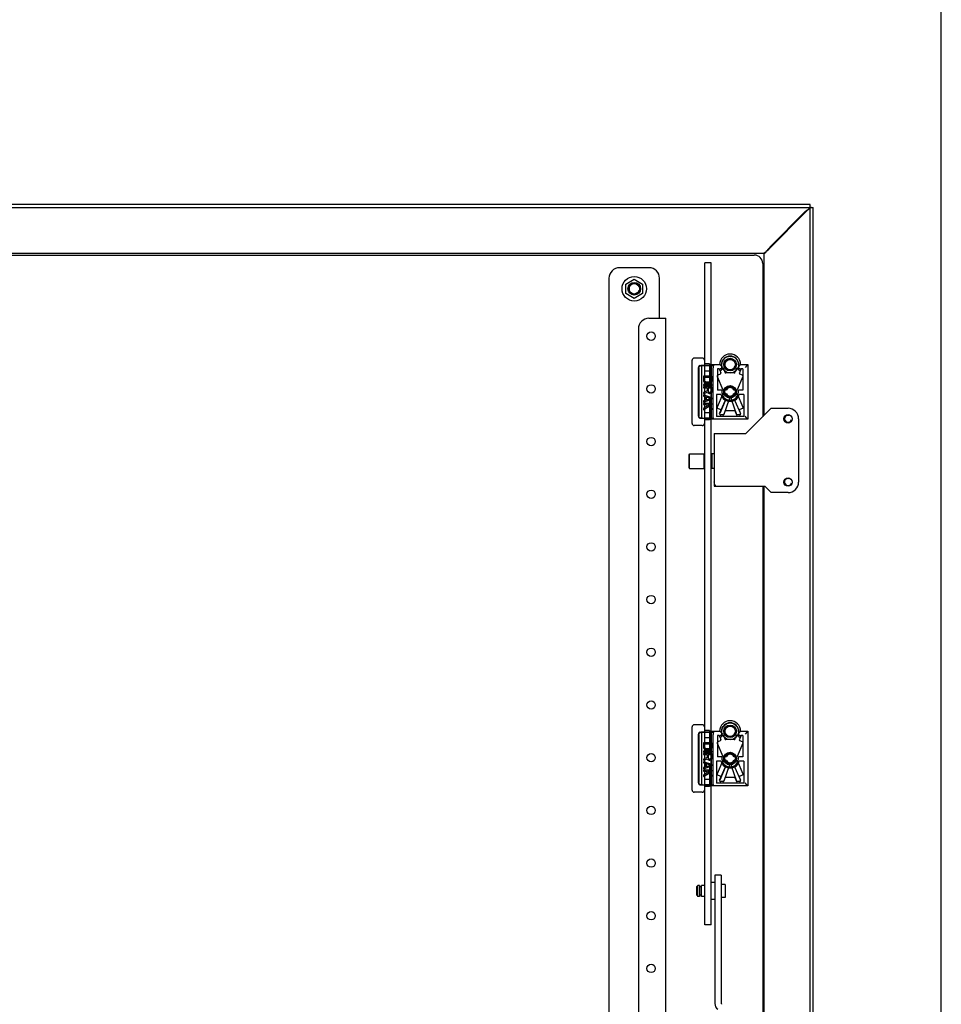
# Model space of a CAD drawing. Units: millimetres. Extents: x 0 to 420, y 0 to 297.
# Drawn here: x 376 to 420, y 151 to 198 of the extents above; entities that cross this region are included whole.
import ezdxf

# ---------------------------------------------------------------- set-up
doc = ezdxf.new("R2010")
doc.units = ezdxf.units.MM
doc.header["$LTSCALE"] = 23.1
doc.layers.get('0').update_dxf_attribs({"linetype": 'CONTINUOUS'})
for name, color, linetype in [('02___PRT_ALL_AXES', 7, 'CONTINUOUS'), ('_57981', 7, 'CONTINUOUS'), ('_9403', 7, 'CONTINUOUS'), ('ALL_AXES', 7, 'CONTINUOUS'), ('ARRONDIS', 7, 'CONTINUOUS')]:
    doc.layers.add(name, color=color, linetype=linetype)

msp = doc.modelspace()

# ---------------------------------------------------------------- hatches: boundary and pattern name
at = {"linetype": 'Continuous'}
h = msp.add_hatch(color=7, dxfattribs=at)
h.paths.add_polyline_path([(413.77362, 89.12359), (413.92362, 89.12359), (413.77362, 88.97359)])
edge = h.paths.add_edge_path()
edge.add_line((413.92362, 188.82359), (413.77362, 188.82359))
edge.add_line((413.77362, 188.82359), (413.77362, 188.97359))
edge.add_line((413.92362, 188.82359), (413.77362, 188.97359))

# ---------------------------------------------------------------- linework, layer by layer
at = {"color": 7, "linetype": 'Continuous'}
for p, q in [((420, 0), (420, 297)), ((333.92362, 188.82359), (413.92362, 188.82359)), ((413.77362, 188.97359), (334.07362, 188.97359)), ((413.69288, 188.74286), (413.76068, 188.81065)), ((413.77362, 88.97359), (413.77362, 188.97359)), ((413.92362, 89.12359), (413.92362, 188.82359)), ((413.60362, 188.65359), (411.80941, 186.85939)), ((413.56119, 188.65359), (411.87119, 186.96359)), ((413.60362, 188.65359), (413.66966, 188.71963)), ((413.66966, 188.71963), (413.69288, 188.74286)), ((411.59362, 186.64359), (336.22792, 186.64359)), ((336.72362, 186.57359), (411.12362, 186.57359)), ((411.59362, 178.97359), (411.59362, 186.6693)), ((411.59362, 186.64359), (411.60809, 186.65806)), ((411.60809, 186.65806), (411.66862, 186.71859)), ((411.66862, 186.71859), (411.7209, 186.77088)), ((411.7209, 186.77088), (411.80941, 186.85939)), ((406.12362, 185.97359), (404.72362, 185.97359)), ((408.77362, 180.83359), (408.77362, 186.19787)), ((409.07362, 186.19787), (408.77362, 186.19787)), ((409.07362, 180.83359), (409.07362, 186.19787)), ((411.52362, 186.17359), (411.52362, 178.90359)), ((404.22362, 185.47359), (404.22362, 92.47359)), ((405.03112, 185.2002), (405.42362, 185.42681)), ((405.03112, 184.74698), (405.03112, 185.2002)), ((405.42362, 185.42681), (405.81612, 185.2002)), ((405.81612, 185.2002), (405.81612, 184.74698)), ((406.62362, 183.57359), (406.62362, 185.47359)), ((405.42362, 184.52037), (405.03112, 184.74698)), ((405.81612, 184.74698), (405.42362, 184.52037)), ((406.12362, 183.57359), (406.92362, 183.57359)), ((406.92362, 144.84822), (406.92362, 183.57359)), ((405.62362, 183.07359), (405.62362, 144.94874)), ((408.17362, 178.58359), (408.17362, 181.58359)), ((408.65362, 181.68359), (408.27362, 181.68359)), ((408.55303, 181.33356), (408.55131, 181.34107)), ((408.55175, 181.34117), (408.75362, 181.34117)), ((408.55218, 181.34117), (408.55218, 181.33348)), ((408.55218, 181.33348), (408.57977, 181.33348)), ((408.57971, 181.33349), (408.57971, 181.3213)), ((409.18214, 181.32853), (408.57971, 181.32853)), ((408.65436, 181.33097), (409.18214, 181.32853)), ((408.65436, 181.32853), (408.65436, 181.31635)), ((408.75362, 181.58359), (408.75362, 178.58359)), ((408.99362, 181.41542), (408.75362, 181.41542)), ((408.75362, 181.33646), (409.09362, 181.33646)), ((408.99362, 181.41542), (408.99362, 180.53359)), ((409.09362, 178.78359), (409.09362, 181.38359)), ((409.09362, 181.38359), (409.47372, 181.38359)), ((409.47372, 181.38359), (409.48362, 181.37359)), ((409.48362, 181.37359), (409.52868, 181.32853)), ((409.52868, 181.32853), (409.61304, 181.24417)), ((409.57362, 181.38359), (409.57362, 181.14141)), ((410.41856, 181.32853), (410.3342, 181.24417)), ((410.37362, 181.38359), (410.37362, 181.14141)), ((410.41856, 181.32853), (410.46362, 181.37359)), ((410.46362, 181.37359), (410.47352, 181.38359)), ((410.47352, 181.38359), (410.82362, 181.38359)), ((410.76856, 181.32853), (410.6842, 181.24417)), ((410.76856, 181.32853), (410.82362, 181.38359)), ((410.82362, 181.38359), (410.82362, 178.78359)), ((408.47441, 178.92359), (408.47441, 181.24359)), ((408.48137, 178.92359), (408.48137, 181.24359)), ((408.48237, 181.22857), (408.48237, 178.93862)), ((408.6334, 178.93862), (408.6334, 181.22857)), ((408.70781, 180.83359), (408.70781, 180.63359)), ((409.11041, 180.83359), (408.70781, 180.83359)), ((408.75362, 181.08401), (408.99362, 181.08401)), ((409.10173, 180.63359), (409.10173, 180.83359)), ((409.11041, 180.63359), (409.11041, 180.83359)), ((409.17362, 178.93862), (409.17362, 181.22857)), ((409.37362, 181.17359), (409.37362, 180.16359)), ((409.45492, 181.17359), (409.37362, 181.17359)), ((409.50702, 180.92538), (409.38781, 180.87358)), ((409.45492, 181.17359), (409.47783, 181.12134)), ((409.4808, 181.11105), (409.53294, 180.99118)), ((409.63707, 181.18099), (409.52665, 181.18099)), ((409.68342, 181.14779), (409.72978, 181.0169)), ((410.17033, 180.98359), (409.77691, 180.98359)), ((410.26382, 181.14779), (410.21746, 181.0169)), ((410.42059, 181.18099), (410.31017, 181.18099)), ((410.46644, 181.11105), (410.4143, 180.99118)), ((410.55942, 180.87358), (410.44022, 180.92538)), ((410.49232, 181.17359), (410.46941, 181.12134)), ((410.57362, 181.17359), (410.49232, 181.17359)), ((410.57362, 181.17359), (410.57362, 180.16359)), ((408.70781, 180.63359), (408.71619, 180.59193)), ((408.70781, 180.43359), (408.70781, 180.38359)), ((409.11041, 180.43359), (408.70781, 180.43359)), ((408.70781, 180.38359), (409.11041, 180.38359)), ((408.71619, 180.59193), (408.73295, 180.55859)), ((408.73295, 180.55859), (408.76648, 180.52526)), ((408.7581, 180.63359), (408.7581, 180.78359)), ((408.7581, 180.78359), (409.05144, 180.78359)), ((408.76678, 180.63359), (408.7581, 180.63359)), ((408.76648, 180.60026), (408.7581, 180.63359)), ((408.77516, 180.60026), (408.76648, 180.60026)), ((408.78324, 180.57526), (408.76648, 180.60026)), ((408.76648, 180.52526), (408.8, 180.50859)), ((408.76678, 180.63359), (408.76678, 180.78359)), ((408.77516, 180.60026), (408.76678, 180.63359)), ((408.77362, 180.60639), (408.77362, 180.78359)), ((408.77362, 180.43359), (408.77362, 180.52526)), ((408.77362, 180.31693), (408.77362, 180.38359)), ((408.79192, 180.57526), (408.77516, 180.60026)), ((408.79192, 180.57526), (408.78324, 180.57526)), ((408.80838, 180.55859), (408.78324, 180.57526)), ((408.81707, 180.55859), (408.79192, 180.57526)), ((408.8, 180.50859), (408.84191, 180.50026)), ((408.81707, 180.55859), (408.80838, 180.55859)), ((408.84191, 180.55026), (408.80838, 180.55859)), ((408.85059, 180.55026), (408.81707, 180.55859)), ((408.96763, 180.55026), (408.84191, 180.55026)), ((408.84191, 180.50026), (408.97631, 180.50026)), ((409.00116, 180.55859), (408.96763, 180.55026)), ((408.96763, 180.50026), (409.00954, 180.50859)), ((408.97631, 180.50026), (409.01822, 180.50859)), ((408.99362, 180.4836), (409.00296, 180.5045)), ((409.0263, 180.57526), (409.00116, 180.55859)), ((409.00954, 180.50859), (409.04306, 180.52526)), ((409.01822, 180.50859), (409.00954, 180.50859)), ((409.01822, 180.50859), (409.05174, 180.52526)), ((409.04306, 180.60026), (409.0263, 180.57526)), ((409.05144, 180.63359), (409.04306, 180.60026)), ((409.04306, 180.52526), (409.07659, 180.55859)), ((409.05174, 180.52526), (409.04306, 180.52526)), ((409.05144, 180.78359), (409.05144, 180.63359)), ((409.05174, 180.52526), (409.08527, 180.55859)), ((409.07362, 180.43359), (409.07362, 180.54701)), ((409.07362, 180.31693), (409.07362, 180.38359)), ((409.07659, 180.55859), (409.09335, 180.59193)), ((409.08527, 180.55859), (409.07659, 180.55859)), ((409.08527, 180.55859), (409.10203, 180.59193)), ((409.09335, 180.59193), (409.10173, 180.63359)), ((409.10203, 180.59193), (409.09335, 180.59193)), ((409.11041, 180.63359), (409.10173, 180.63359)), ((409.10173, 180.38359), (409.10173, 180.43359)), ((409.10203, 180.59193), (409.11041, 180.63359)), ((409.11041, 180.38359), (409.11041, 180.43359)), ((409.36189, 180.80778), (409.63333, 180.18343)), ((410.58535, 180.80778), (410.31391, 180.18343)), ((408.70781, 180.31693), (408.70781, 180.26693)), ((409.11041, 180.31693), (408.70781, 180.31693)), ((408.70781, 180.26693), (408.88382, 180.26693)), ((408.88382, 180.12526), (408.70781, 180.05859)), ((408.70781, 180.00026), (408.90058, 180.07526)), ((408.70781, 180.05859), (408.70781, 180.00026)), ((408.71649, 180.00026), (408.70781, 180.00026)), ((408.70781, 179.93359), (408.70781, 179.88359)), ((408.71649, 179.93359), (408.70781, 179.93359)), ((409.10173, 179.80026), (408.70781, 179.93359)), ((408.71649, 180.00026), (408.90172, 180.07233)), ((409.11041, 179.80026), (408.71649, 179.93359)), ((408.77362, 180.08352), (408.77362, 180.26693)), ((408.77362, 179.91426), (408.77362, 180.02249)), ((408.88382, 180.26693), (408.88382, 180.12526)), ((408.90058, 180.07526), (408.91734, 180.04193)), ((408.91734, 180.04193), (408.95087, 180.01693)), ((408.9341, 180.10859), (408.9341, 180.26693)), ((408.9341, 180.26693), (409.05982, 180.26693)), ((408.94279, 180.10859), (408.9341, 180.10859)), ((408.94249, 180.08359), (408.9341, 180.10859)), ((408.95117, 180.08359), (408.94249, 180.08359)), ((408.95925, 180.06693), (408.94249, 180.08359)), ((408.94279, 180.10859), (408.94279, 180.26693)), ((408.95117, 180.08359), (408.94279, 180.10859)), ((408.95087, 180.01693), (408.97601, 180.00859)), ((408.96793, 180.06693), (408.95117, 180.08359)), ((408.96793, 180.06693), (408.95925, 180.06693)), ((408.98439, 180.05859), (408.95925, 180.06693)), ((408.99308, 180.05859), (408.96793, 180.06693)), ((408.97601, 180.00859), (409.01822, 180.00859)), ((409.00954, 180.05859), (408.98439, 180.05859)), ((409.03468, 180.06693), (409.00954, 180.05859)), ((409.00954, 180.00859), (409.03468, 180.01693)), ((409.01822, 180.00859), (409.04336, 180.01693)), ((409.05144, 180.08359), (409.03468, 180.06693)), ((409.03468, 180.01693), (409.06821, 180.04193)), ((409.04336, 180.01693), (409.03468, 180.01693)), ((409.04336, 180.01693), (409.07689, 180.04193)), ((409.05982, 180.10859), (409.05144, 180.08359)), ((409.05982, 180.26693), (409.05982, 180.10859)), ((409.06821, 180.04193), (409.09335, 180.07526)), ((409.07689, 180.04193), (409.06821, 180.04193)), ((409.07362, 179.81271), (409.07362, 180.04193)), ((409.07689, 180.04193), (409.10203, 180.07526)), ((409.09335, 180.07526), (409.10173, 180.11693)), ((409.10203, 180.07526), (409.09335, 180.07526)), ((409.10173, 180.11693), (409.10173, 180.31693)), ((409.11041, 180.11693), (409.10173, 180.11693)), ((409.10203, 180.07526), (409.11041, 180.11693)), ((409.11041, 180.11693), (409.11041, 180.31693)), ((409.32192, 179.96359), (409.32192, 178.91614)), ((409.53991, 179.96359), (409.32192, 179.96359)), ((409.63333, 179.98375), (409.36189, 179.3594)), ((409.5817, 180.16359), (409.37362, 180.16359)), ((409.62822, 179.79281), (409.62822, 179.92089)), ((409.74387, 179.97492), (409.65045, 179.94987)), ((409.69947, 180.14619), (409.66617, 180.15509)), ((409.69947, 180.02099), (409.66617, 180.01209)), ((409.7758, 180.16435), (409.72945, 180.14751)), ((409.7758, 180.00283), (409.72945, 180.01968)), ((410.21778, 180.14751), (410.17143, 180.16435)), ((410.21778, 180.01968), (410.17143, 180.00283)), ((410.29679, 179.94987), (410.20336, 179.97492)), ((410.28107, 180.15509), (410.24777, 180.14619)), ((410.28107, 180.01209), (410.24777, 180.02099)), ((410.31391, 179.98375), (410.58535, 179.3594)), ((410.31901, 179.92089), (410.31901, 179.79281)), ((410.57362, 180.16359), (410.36554, 180.16359)), ((410.62532, 179.96359), (410.40732, 179.96359)), ((410.62532, 179.96359), (410.62532, 178.91614)), ((408.70781, 179.88359), (408.80838, 179.85026)), ((408.70781, 179.60026), (409.10173, 179.73359)), ((408.80838, 179.68359), (408.70781, 179.65026)), ((408.70781, 179.65026), (408.70781, 179.60026)), ((408.71649, 179.60026), (408.70781, 179.60026)), ((408.70781, 179.53359), (408.70781, 179.48359)), ((409.11041, 179.53359), (408.70781, 179.53359)), ((408.70781, 179.48359), (408.84191, 179.48359)), ((408.90058, 179.42526), (408.70781, 179.30026)), ((408.71649, 179.60026), (409.11041, 179.73359)), ((408.77362, 179.67207), (408.77362, 179.86178)), ((408.77362, 179.53359), (408.77362, 179.6196)), ((408.77362, 179.34293), (408.77362, 179.48359)), ((408.80838, 179.85026), (408.80838, 179.68359)), ((408.84191, 179.69193), (408.84191, 179.84193)), ((408.84191, 179.84193), (409.06821, 179.76693)), ((409.06821, 179.76693), (408.84191, 179.69193)), ((408.84191, 179.48359), (408.90058, 179.42526)), ((408.85059, 179.6948), (408.85059, 179.83905)), ((408.90896, 179.48359), (409.11041, 179.48359)), ((409.10173, 179.30026), (408.90896, 179.48359)), ((409.11041, 179.30026), (408.91764, 179.48359)), ((409.00296, 179.66269), (408.99362, 179.68358)), ((408.99362, 179.63359), (408.99362, 178.75177)), ((409.07362, 179.53359), (409.07362, 179.72114)), ((409.07362, 179.33525), (409.07362, 179.48359)), ((409.10173, 179.73359), (409.10173, 179.80026)), ((409.11041, 179.80026), (409.10173, 179.80026)), ((409.11041, 179.73359), (409.10173, 179.73359)), ((409.10173, 179.48359), (409.10173, 179.53359)), ((409.11041, 179.73359), (409.11041, 179.80026)), ((409.11041, 179.48359), (409.11041, 179.53359)), ((409.47909, 179.05078), (409.74252, 179.65647)), ((409.74252, 179.65647), (409.47933, 179.0512)), ((409.63807, 179.77042), (409.63607, 179.77257)), ((409.92887, 179.72937), (409.67569, 179.01439)), ((409.73082, 179.69392), (409.72097, 179.70022)), ((409.92887, 179.83337), (409.92887, 179.72937)), ((410.01836, 179.83337), (410.01836, 179.72937)), ((410.01836, 179.72937), (410.27154, 179.01439)), ((410.20472, 179.65647), (410.46791, 179.0512)), ((410.22626, 179.70022), (410.21641, 179.69392)), ((410.31116, 179.77257), (410.30916, 179.77042)), ((408.70781, 179.23359), (408.94249, 179.38359)), ((408.70781, 179.30026), (408.70781, 179.23359)), ((408.71649, 179.23359), (408.70781, 179.23359)), ((408.71649, 179.23359), (408.946, 179.38029)), ((408.99362, 179.08317), (408.75362, 179.08317)), ((408.77362, 163.43359), (408.77362, 179.27011)), ((408.94249, 179.38359), (409.10173, 179.23359)), ((409.07362, 163.43359), (409.07362, 179.26007)), ((409.10173, 179.23359), (409.10173, 179.30026)), ((409.11041, 179.30026), (409.10173, 179.30026)), ((409.11041, 179.23359), (409.10173, 179.23359)), ((409.11041, 179.23359), (409.11041, 179.30026)), ((409.50702, 179.24181), (409.38781, 179.29361)), ((409.53294, 179.17601), (409.4808, 179.05614)), ((409.63707, 178.98619), (409.52665, 178.98619)), ((409.72978, 179.15029), (409.68342, 179.01939)), ((410.17033, 179.18359), (409.77691, 179.18359)), ((410.21746, 179.15029), (410.26382, 179.01939)), ((410.42059, 178.98619), (410.31017, 178.98619)), ((410.4143, 179.17601), (410.46644, 179.05614)), ((410.55942, 179.29361), (410.44022, 179.24181)), ((408.65362, 178.48359), (408.27362, 178.48359)), ((408.55131, 178.82611), (408.55303, 178.83362)), ((408.75362, 178.82601), (408.55175, 178.82601)), ((408.55218, 178.83371), (408.55218, 178.82601)), ((408.57977, 178.83371), (408.55218, 178.83371)), ((408.57971, 178.83865), (408.57971, 178.82647)), ((408.57971, 178.83865), (409.18214, 178.83865)), ((408.65436, 178.83621), (409.18214, 178.83865)), ((408.65436, 178.83621), (408.65436, 178.82403)), ((409.09362, 178.83073), (408.75362, 178.83073)), ((408.99362, 178.75177), (408.75362, 178.75177)), ((410.82362, 178.78359), (409.09362, 178.78359)), ((410.62532, 178.91614), (409.32192, 178.91614)), ((410.76856, 178.83865), (410.6842, 178.92301)), ((410.82362, 178.78359), (410.76856, 178.83865)), ((413.22362, 178.80359), (413.22362, 175.80359)), ((408.02362, 177.11787), (408.05362, 177.14787)), ((408.02362, 176.47787), (408.02362, 177.11786)), ((408.05362, 176.44787), (408.05362, 177.14787)), ((408.05362, 177.14787), (408.74362, 177.14787)), ((408.74362, 176.44787), (408.74362, 177.14787)), ((408.77362, 177.11787), (408.74362, 177.14787)), ((409.07362, 177.11787), (409.10362, 177.14787)), ((409.10362, 177.14787), (409.10362, 176.44787)), ((409.22362, 177.14787), (409.10362, 177.14787)), ((408.02362, 176.47787), (408.05362, 176.44787)), ((408.05362, 176.44787), (408.74362, 176.44787)), ((408.77362, 176.47787), (408.74362, 176.44787)), ((409.07362, 176.47787), (409.10362, 176.44787)), ((409.22362, 176.44787), (409.10362, 176.44787)), ((411.52362, 175.60359), (411.52362, 144.90836)), ((411.59362, 144.90796), (411.59362, 175.60359)), ((408.17362, 161.18359), (408.17362, 164.18359)), ((408.65362, 164.28359), (408.27362, 164.28359)), ((408.75362, 164.18359), (408.75362, 161.18359)), ((408.99362, 164.01542), (408.75362, 164.01542)), ((408.99362, 164.01542), (408.99362, 163.13359)), ((408.47441, 161.52359), (408.47441, 163.84359)), ((408.48137, 161.52359), (408.48137, 163.84359)), ((408.48237, 163.82857), (408.48237, 161.53862)), ((408.55303, 163.93356), (408.55131, 163.94107)), ((408.55175, 163.94117), (408.75362, 163.94117)), ((408.55218, 163.94117), (408.55218, 163.93348)), ((408.55218, 163.93348), (408.57977, 163.93348)), ((408.57971, 163.93349), (408.57971, 163.9213)), ((409.18214, 163.92853), (408.57971, 163.92853)), ((408.6334, 161.53862), (408.6334, 163.82857)), ((408.65436, 163.93097), (409.18214, 163.92853)), ((408.65436, 163.92853), (408.65436, 163.91635)), ((408.75362, 163.93646), (409.09362, 163.93646)), ((408.75362, 163.68401), (408.99362, 163.68401)), ((409.09362, 163.98359), (409.47372, 163.98359)), ((409.09362, 161.38359), (409.09362, 163.98359)), ((409.17362, 161.53862), (409.17362, 163.82857)), ((409.45492, 163.77359), (409.37362, 163.77359)), ((409.37362, 163.77359), (409.37362, 162.76359)), ((409.45492, 163.77359), (409.47783, 163.72134)), ((409.47372, 163.98359), (409.48362, 163.97359)), ((409.4808, 163.71105), (409.53294, 163.59118)), ((409.48362, 163.97359), (409.52868, 163.92853)), ((409.63707, 163.78099), (409.52665, 163.78099)), ((409.52868, 163.92853), (409.61304, 163.84417)), ((409.57362, 163.98359), (409.57362, 163.74141)), ((409.68342, 163.74779), (409.72978, 163.6169)), ((410.17033, 163.58359), (409.77691, 163.58359)), ((410.26382, 163.74779), (410.21746, 163.6169)), ((410.42059, 163.78099), (410.31017, 163.78099)), ((410.41856, 163.92853), (410.3342, 163.84417)), ((410.37362, 163.98359), (410.37362, 163.74141)), ((410.46644, 163.71105), (410.4143, 163.59118)), ((410.41856, 163.92853), (410.46362, 163.97359)), ((410.46362, 163.97359), (410.47352, 163.98359)), ((410.49232, 163.77359), (410.46941, 163.72134)), ((410.47352, 163.98359), (410.82362, 163.98359)), ((410.57362, 163.77359), (410.49232, 163.77359)), ((410.57362, 163.77359), (410.57362, 162.76359)), ((410.76856, 163.92853), (410.6842, 163.84417)), ((410.76856, 163.92853), (410.82362, 163.98359)), ((410.82362, 163.98359), (410.82362, 161.38359)), ((409.11041, 163.43359), (408.70781, 163.43359)), ((408.70781, 163.43359), (408.70781, 163.23359)), ((408.70781, 163.23359), (408.71619, 163.19193)), ((408.71619, 163.19193), (408.73295, 163.15859)), ((408.73295, 163.15859), (408.76648, 163.12526)), ((408.7581, 163.38359), (409.05144, 163.38359)), ((408.7581, 163.23359), (408.7581, 163.38359)), ((408.76678, 163.23359), (408.7581, 163.23359)), ((408.76648, 163.20026), (408.7581, 163.23359)), ((408.77516, 163.20026), (408.76648, 163.20026)), ((408.78324, 163.17526), (408.76648, 163.20026)), ((408.76648, 163.12526), (408.8, 163.10859)), ((408.76678, 163.23359), (408.76678, 163.38359)), ((408.77516, 163.20026), (408.76678, 163.23359)), ((408.77362, 163.20639), (408.77362, 163.38359)), ((408.77362, 163.03359), (408.77362, 163.12526)), ((408.79192, 163.17526), (408.77516, 163.20026)), ((408.79192, 163.17526), (408.78324, 163.17526)), ((408.80838, 163.15859), (408.78324, 163.17526)), ((408.81707, 163.15859), (408.79192, 163.17526)), ((408.8, 163.10859), (408.84191, 163.10026)), ((408.81707, 163.15859), (408.80838, 163.15859)), ((408.84191, 163.15026), (408.80838, 163.15859)), ((408.85059, 163.15026), (408.81707, 163.15859)), ((408.96763, 163.15026), (408.84191, 163.15026)), ((408.84191, 163.10026), (408.97631, 163.10026)), ((409.00116, 163.15859), (408.96763, 163.15026)), ((408.96763, 163.10026), (409.00954, 163.10859)), ((408.97631, 163.10026), (409.01822, 163.10859)), ((408.99362, 163.0836), (409.00296, 163.1045)), ((409.0263, 163.17526), (409.00116, 163.15859)), ((409.00954, 163.10859), (409.04306, 163.12526)), ((409.01822, 163.10859), (409.00954, 163.10859)), ((409.01822, 163.10859), (409.05174, 163.12526)), ((409.04306, 163.20026), (409.0263, 163.17526)), ((409.05144, 163.23359), (409.04306, 163.20026)), ((409.04306, 163.12526), (409.07659, 163.15859)), ((409.05174, 163.12526), (409.04306, 163.12526)), ((409.05144, 163.38359), (409.05144, 163.23359)), ((409.05174, 163.12526), (409.08527, 163.15859)), ((409.07362, 163.03359), (409.07362, 163.14701)), ((409.07659, 163.15859), (409.09335, 163.19193)), ((409.08527, 163.15859), (409.07659, 163.15859)), ((409.08527, 163.15859), (409.10203, 163.19193)), ((409.09335, 163.19193), (409.10173, 163.23359)), ((409.10203, 163.19193), (409.09335, 163.19193)), ((409.10173, 163.23359), (409.10173, 163.43359)), ((409.11041, 163.23359), (409.10173, 163.23359)), ((409.10203, 163.19193), (409.11041, 163.23359)), ((409.11041, 163.23359), (409.11041, 163.43359)), ((409.36189, 163.40778), (409.63333, 162.78343)), ((409.50702, 163.52538), (409.38781, 163.47358)), ((410.58535, 163.40778), (410.31391, 162.78343)), ((410.55942, 163.47358), (410.44022, 163.52538)), ((409.11041, 163.03359), (408.70781, 163.03359)), ((408.70781, 163.03359), (408.70781, 162.98359)), ((408.70781, 162.98359), (409.11041, 162.98359)), ((409.11041, 162.91693), (408.70781, 162.91693)), ((408.70781, 162.91693), (408.70781, 162.86693)), ((408.70781, 162.86693), (408.88382, 162.86693)), ((408.88382, 162.72526), (408.70781, 162.65859)), ((408.70781, 162.60026), (408.90058, 162.67526)), ((408.70781, 162.65859), (408.70781, 162.60026)), ((408.71649, 162.60026), (408.70781, 162.60026)), ((408.71649, 162.60026), (408.90172, 162.67233)), ((408.77362, 162.91693), (408.77362, 162.98359)), ((408.77362, 162.68352), (408.77362, 162.86693)), ((408.77362, 162.51426), (408.77362, 162.62249)), ((408.88382, 162.86693), (408.88382, 162.72526)), ((408.90058, 162.67526), (408.91734, 162.64193)), ((408.91734, 162.64193), (408.95087, 162.61693)), ((408.9341, 162.86693), (409.05982, 162.86693)), ((408.9341, 162.70859), (408.9341, 162.86693)), ((408.94279, 162.70859), (408.9341, 162.70859)), ((408.94249, 162.68359), (408.9341, 162.70859)), ((408.95117, 162.68359), (408.94249, 162.68359)), ((408.95925, 162.66693), (408.94249, 162.68359)), ((408.94279, 162.70859), (408.94279, 162.86693)), ((408.95117, 162.68359), (408.94279, 162.70859)), ((408.95087, 162.61693), (408.97601, 162.60859)), ((408.96793, 162.66693), (408.95117, 162.68359)), ((408.96793, 162.66693), (408.95925, 162.66693)), ((408.98439, 162.65859), (408.95925, 162.66693)), ((408.99308, 162.65859), (408.96793, 162.66693)), ((408.97601, 162.60859), (409.01822, 162.60859)), ((409.00954, 162.65859), (408.98439, 162.65859)), ((409.03468, 162.66693), (409.00954, 162.65859)), ((409.00954, 162.60859), (409.03468, 162.61693)), ((409.01822, 162.60859), (409.04336, 162.61693)), ((409.05144, 162.68359), (409.03468, 162.66693)), ((409.03468, 162.61693), (409.06821, 162.64193)), ((409.04336, 162.61693), (409.03468, 162.61693)), ((409.04336, 162.61693), (409.07689, 162.64193)), ((409.05982, 162.70859), (409.05144, 162.68359)), ((409.05982, 162.86693), (409.05982, 162.70859)), ((409.06821, 162.64193), (409.09335, 162.67526)), ((409.07689, 162.64193), (409.06821, 162.64193)), ((409.07362, 162.91693), (409.07362, 162.98359)), ((409.07362, 162.41271), (409.07362, 162.64193)), ((409.07689, 162.64193), (409.10203, 162.67526)), ((409.09335, 162.67526), (409.10173, 162.71693)), ((409.10203, 162.67526), (409.09335, 162.67526)), ((409.10173, 162.98359), (409.10173, 163.03359)), ((409.10173, 162.71693), (409.10173, 162.91693)), ((409.11041, 162.71693), (409.10173, 162.71693)), ((409.10203, 162.67526), (409.11041, 162.71693)), ((409.11041, 162.98359), (409.11041, 163.03359)), ((409.11041, 162.71693), (409.11041, 162.91693)), ((409.5817, 162.76359), (409.37362, 162.76359)), ((409.69947, 162.74619), (409.66617, 162.75509)), ((409.69947, 162.62099), (409.66617, 162.61209)), ((409.7758, 162.76435), (409.72945, 162.74751)), ((409.7758, 162.60283), (409.72945, 162.61968)), ((410.21778, 162.74751), (410.17143, 162.76435)), ((410.21778, 162.61968), (410.17143, 162.60283)), ((410.28107, 162.75509), (410.24777, 162.74619)), ((410.28107, 162.61209), (410.24777, 162.62099)), ((410.57362, 162.76359), (410.36554, 162.76359)), ((408.71649, 162.53359), (408.70781, 162.53359)), ((408.70781, 162.53359), (408.70781, 162.48359)), ((409.10173, 162.40026), (408.70781, 162.53359)), ((408.70781, 162.48359), (408.80838, 162.45026)), ((408.70781, 162.20026), (409.10173, 162.33359)), ((408.80838, 162.28359), (408.70781, 162.25026)), ((408.70781, 162.25026), (408.70781, 162.20026)), ((408.71649, 162.20026), (408.70781, 162.20026)), ((409.11041, 162.13359), (408.70781, 162.13359)), ((408.70781, 162.13359), (408.70781, 162.08359)), ((409.11041, 162.40026), (408.71649, 162.53359)), ((408.71649, 162.20026), (409.11041, 162.33359)), ((408.77362, 162.27207), (408.77362, 162.46178)), ((408.77362, 162.13359), (408.77362, 162.2196)), ((408.80838, 162.45026), (408.80838, 162.28359)), ((408.84191, 162.29193), (408.84191, 162.44193)), ((408.84191, 162.44193), (409.06821, 162.36693)), ((409.06821, 162.36693), (408.84191, 162.29193)), ((408.85059, 162.2948), (408.85059, 162.43905)), ((409.00296, 162.26269), (408.99362, 162.28358)), ((408.99362, 162.23359), (408.99362, 161.35177)), ((409.07362, 162.13359), (409.07362, 162.32114)), ((409.11041, 162.40026), (409.10173, 162.40026)), ((409.10173, 162.33359), (409.10173, 162.40026)), ((409.11041, 162.33359), (409.10173, 162.33359)), ((409.10173, 162.08359), (409.10173, 162.13359)), ((409.11041, 162.33359), (409.11041, 162.40026)), ((409.11041, 162.08359), (409.11041, 162.13359)), ((409.53991, 162.56359), (409.32192, 162.56359)), ((409.32192, 162.56359), (409.32192, 161.51614)), ((409.63333, 162.58375), (409.36189, 161.9594)), ((409.47909, 161.65078), (409.74252, 162.25647)), ((409.74252, 162.25647), (409.47933, 161.6512)), ((409.62822, 162.39281), (409.62822, 162.52089)), ((409.63807, 162.37042), (409.63607, 162.37257)), ((409.74387, 162.57492), (409.65045, 162.54987)), ((409.92887, 162.32937), (409.67569, 161.61439)), ((409.73082, 162.29392), (409.72097, 162.30022)), ((409.92887, 162.43337), (409.92887, 162.32937)), ((410.01836, 162.43337), (410.01836, 162.32937)), ((410.01836, 162.32937), (410.27154, 161.61439)), ((410.29679, 162.54987), (410.20336, 162.57492)), ((410.20472, 162.25647), (410.46791, 161.6512)), ((410.22626, 162.30022), (410.21641, 162.29392)), ((410.31116, 162.37257), (410.30916, 162.37042)), ((410.31391, 162.58375), (410.58535, 161.9594)), ((410.31901, 162.52089), (410.31901, 162.39281)), ((410.62532, 162.56359), (410.40732, 162.56359)), ((410.62532, 162.56359), (410.62532, 161.51614)), ((408.70781, 162.08359), (408.84191, 162.08359)), ((408.90058, 162.02526), (408.70781, 161.90026)), ((408.70781, 161.83359), (408.94249, 161.98359)), ((408.70781, 161.90026), (408.70781, 161.83359)), ((408.71649, 161.83359), (408.70781, 161.83359)), ((408.71649, 161.83359), (408.946, 161.98029)), ((408.99362, 161.68317), (408.75362, 161.68317)), ((408.77362, 161.94293), (408.77362, 162.08359)), ((408.77362, 154.79787), (408.77362, 161.87011)), ((408.84191, 162.08359), (408.90058, 162.02526)), ((408.90896, 162.08359), (409.11041, 162.08359)), ((409.10173, 161.90026), (408.90896, 162.08359)), ((409.11041, 161.90026), (408.91764, 162.08359)), ((408.94249, 161.98359), (409.10173, 161.83359)), ((409.07362, 161.93525), (409.07362, 162.08359)), ((409.07362, 154.79787), (409.07362, 161.86007)), ((409.11041, 161.90026), (409.10173, 161.90026)), ((409.10173, 161.83359), (409.10173, 161.90026)), ((409.11041, 161.83359), (409.10173, 161.83359)), ((409.11041, 161.83359), (409.11041, 161.90026)), ((409.50702, 161.84181), (409.38781, 161.89361)), ((409.53294, 161.77601), (409.4808, 161.65614)), ((409.72978, 161.75029), (409.68342, 161.61939)), ((410.17033, 161.78359), (409.77691, 161.78359)), ((410.21746, 161.75029), (410.26382, 161.61939)), ((410.4143, 161.77601), (410.46644, 161.65614)), ((410.55942, 161.89361), (410.44022, 161.84181)), ((408.55131, 161.42611), (408.55303, 161.43362)), ((408.75362, 161.42601), (408.55175, 161.42601)), ((408.57977, 161.43371), (408.55218, 161.43371)), ((408.55218, 161.43371), (408.55218, 161.42601)), ((408.57971, 161.43865), (409.18214, 161.43865)), ((408.57971, 161.43865), (408.57971, 161.42647)), ((408.65436, 161.43621), (409.18214, 161.43865)), ((408.65436, 161.43621), (408.65436, 161.42403)), ((409.09362, 161.43073), (408.75362, 161.43073)), ((408.99362, 161.35177), (408.75362, 161.35177)), ((410.82362, 161.38359), (409.09362, 161.38359)), ((410.62532, 161.51614), (409.32192, 161.51614)), ((409.63707, 161.58619), (409.52665, 161.58619)), ((410.42059, 161.58619), (410.31017, 161.58619)), ((410.76856, 161.43865), (410.6842, 161.52301)), ((410.82362, 161.38359), (410.76856, 161.43865)), ((408.65362, 161.08359), (408.27362, 161.08359)), ((409.07362, 154.79787), (408.77362, 154.79787))]:
    msp.add_line(p, q, dxfattribs=at)
for points in [[(408.50441, 181.31578), (408.49285, 181.30244), (408.48312, 181.28558), (408.47664, 181.26591), (408.47442, 181.24359)], [(408.50441, 181.31578), (408.51856, 181.32707), (408.53451, 181.33563), (408.55175, 181.34117)], [(408.57977, 181.33348), (408.58348, 181.33283), (408.5937, 181.3322), (408.60953, 181.33166), (408.6305, 181.33124), (408.65436, 181.33097)], [(408.6334, 181.22857), (408.63409, 181.25401), (408.63611, 181.27777), (408.63937, 181.29833), (408.64367, 181.31429), (408.64876, 181.32457), (408.65436, 181.32853)], [(409.18214, 181.32853), (409.17995, 181.32466), (409.17786, 181.31429), (409.17616, 181.29898), (409.17482, 181.27916), (409.17392, 181.25467), (409.17362, 181.22857)], [(408.47442, 178.92359), (408.47663, 178.90134), (408.48308, 178.88168), (408.49281, 178.8648), (408.50441, 178.85141)], [(408.55175, 178.82601), (408.53451, 178.83156), (408.51856, 178.84011), (408.50441, 178.85141)], [(408.57971, 178.8337), (408.58362, 178.83437), (408.59382, 178.83499), (408.60933, 178.83552), (408.63002, 178.83594), (408.65436, 178.83621)], [(408.65436, 178.83865), (408.64876, 178.84261), (408.64367, 178.8529), (408.63937, 178.86885), (408.63611, 178.8894), (408.63409, 178.91317), (408.6334, 178.93862)], [(409.18214, 178.83865), (409.17995, 178.84252), (409.17786, 178.85289), (409.17615, 178.8682), (409.17482, 178.88802), (409.17392, 178.91251), (409.17362, 178.93862)], [(408.50441, 163.91578), (408.49285, 163.90244), (408.48312, 163.88558), (408.47664, 163.86591), (408.47442, 163.84359)], [(408.50441, 163.91578), (408.51856, 163.92707), (408.53451, 163.93563), (408.55175, 163.94117)], [(408.57977, 163.93348), (408.58348, 163.93283), (408.5937, 163.9322), (408.60953, 163.93166), (408.6305, 163.93124), (408.65436, 163.93097)], [(408.6334, 163.82857), (408.63409, 163.85401), (408.63611, 163.87777), (408.63937, 163.89833), (408.64367, 163.91429), (408.64876, 163.92457), (408.65436, 163.92853)], [(409.18214, 163.92853), (409.17995, 163.92466), (409.17786, 163.91429), (409.17616, 163.89898), (409.17482, 163.87916), (409.17392, 163.85467), (409.17362, 163.82857)], [(408.47442, 161.52359), (408.47663, 161.50134), (408.48308, 161.48168), (408.49281, 161.4648), (408.50441, 161.45141)], [(408.55175, 161.42601), (408.53451, 161.43156), (408.51856, 161.44011), (408.50441, 161.45141)], [(408.57971, 161.4337), (408.58362, 161.43437), (408.59382, 161.43499), (408.60933, 161.43552), (408.63002, 161.43594), (408.65436, 161.43621)], [(408.65436, 161.43865), (408.64876, 161.44261), (408.64367, 161.4529), (408.63937, 161.46885), (408.63611, 161.4894), (408.63409, 161.51317), (408.6334, 161.53862)], [(409.18214, 161.43865), (409.17995, 161.44252), (409.17786, 161.45289), (409.17615, 161.4682), (409.17482, 161.48802), (409.17392, 161.51251), (409.17362, 161.53862)]]:
    msp.add_lwpolyline(points, dxfattribs=at)
for centre, radius in [((409.97362, 180.08359), 0.3), ((409.97362, 180.08359), 0.25), ((412.72362, 178.80359), 0.2), ((412.72362, 175.80359), 0.2), ((409.97362, 162.68359), 0.3), ((409.97362, 162.68359), 0.25)]:
    msp.add_circle(centre, radius, dxfattribs=at)
for centre, radius, start, end in [((413.50362, 188.55359), 0.17, 44.999972, 52.310879), ((414.23234, 187.85574), 1.03838, 121.300649, 121.57334), ((411.12362, 186.17359), 1.6, 45, 46.078727), ((411.12362, 186.17359), 0.4, 0, 90), ((404.72362, 185.47359), 0.5, 90, 180), ((406.12362, 185.47359), 0.5, 0, 90), ((405.42362, 184.97359), 0.25, 75, 345), ((406.12362, 183.07359), 0.5, 90, 180), ((409.97362, 181.37359), 0.5, 1.145992, 178.854008), ((409.97362, 181.38359), 0.4, 0, 180), ((408.27362, 181.58359), 0.1, 90, 180), ((408.65362, 181.58359), 0.1, 0, 90), ((409.97362, 181.37359), 0.25, 75, 345), ((409.40774, 180.82772), 0.05, 113.487174, 203.497392), ((409.52665, 181.13099), 0.05, 90, 203.508139), ((409.52362, 181.14141), 0.05, 203.670538, 360), ((409.48709, 180.97123), 0.05, 293.487174, 23.508139), ((409.63632, 181.131), 0.05, 19.626605, 89.14617), ((409.77691, 181.03359), 0.05, 199.504068, 270), ((410.17033, 181.03359), 0.05, 270, 340.495932), ((410.31091, 181.131), 0.05, 90.85383, 160.373395), ((410.42362, 181.14141), 0.05, 180, 336.329462), ((410.46015, 180.97123), 0.05, 156.491861, 246.512826), ((410.42059, 181.13099), 0.05, 336.491861, 90), ((410.5395, 180.82772), 0.05, 336.502608, 66.512826), ((409.04362, 180.53359), 0.05, 180, 360), ((409.97362, 180.08359), 0.45, 195.46601, 344.53399), ((409.97362, 180.08359), 0.4, 168.463041, 11.536959), ((409.65822, 179.92089), 0.03, 105.013416, 180.000081), ((409.67918, 180.20337), 0.05, 203.497025, 254.913302), ((409.67918, 179.96382), 0.05, 105.086698, 156.502975), ((409.71238, 180.1945), 0.05, 255.036432, 289.973292), ((409.71238, 179.97269), 0.05, 70.026708, 104.963568), ((409.9708, 180.07983), 0.25, 204.811839, 260.346416), ((409.75872, 180.21134), 0.05, 289.973213, 329.269398), ((409.75872, 179.95584), 0.05, 30.730602, 70.026787), ((409.97362, 180.08359), 0.2, 30.730602, 149.269398), ((409.97362, 180.08359), 0.2, 210.730602, 329.269398), ((409.97644, 180.07983), 0.25, 279.653584, 335.188161), ((410.18851, 180.21134), 0.05, 210.730602, 250.026787), ((410.18851, 179.95584), 0.05, 109.973213, 149.269398), ((410.23486, 180.1945), 0.05, 250.026708, 284.963568), ((410.23486, 179.97269), 0.05, 75.036432, 109.973292), ((410.26805, 180.20337), 0.05, 285.086698, 336.502975), ((410.26805, 179.96382), 0.05, 23.497025, 74.913302), ((410.28901, 179.92089), 0.03, 359.999919, 74.986584), ((409.04362, 179.63359), 0.05, 0, 180), ((409.65822, 179.79281), 0.03, 179.999964, 222.410392), ((409.83722, 179.92155), 0.25, 217.193825, 242.290097), ((409.71501, 179.66843), 0.03, 336.498698, 58.187344), ((410.23223, 179.66843), 0.03, 121.812656, 203.501302), ((410.11002, 179.92155), 0.25, 297.709903, 322.806175), ((410.28901, 179.79281), 0.03, 317.589608, 0.000036), ((409.40774, 179.33947), 0.05, 156.502608, 246.512826), ((409.52665, 179.03619), 0.05, 156.491861, 270), ((409.52518, 179.03127), 0.05, 156.498701, 160.486807), ((409.48709, 179.19595), 0.05, 336.491861, 66.512826), ((409.63632, 179.03619), 0.05, 270.85383, 340.373395), ((409.62856, 179.03108), 0.05, 308.69037, 340.500716), ((409.77691, 179.13359), 0.05, 90, 160.495932), ((410.17033, 179.13359), 0.05, 19.504068, 90), ((410.31091, 179.03619), 0.05, 199.626605, 269.14617), ((410.31868, 179.03108), 0.05, 199.499284, 231.30963), ((410.46015, 179.19595), 0.05, 113.487174, 203.508139), ((410.42059, 179.03619), 0.05, 270, 23.508139), ((410.42206, 179.03127), 0.05, 19.513193, 23.501299), ((410.5395, 179.33947), 0.05, 293.487174, 23.497392), ((412.72362, 178.80359), 0.165, 75, 345), ((412.72362, 178.80359), 0.5, 0, 90), ((408.27362, 178.58359), 0.1, 180, 270), ((408.65362, 178.58359), 0.1, 270, 360), ((412.72362, 175.80359), 0.165, 75, 345), ((412.72362, 175.80359), 0.5, 270, 360), ((409.97362, 163.97359), 0.5, 1.145992, 178.854008), ((408.27362, 164.18359), 0.1, 90, 180), ((408.65362, 164.18359), 0.1, 0, 90), ((409.97362, 163.98359), 0.4, 0, 180), ((409.97362, 163.97359), 0.25, 75, 345), ((409.52665, 163.73099), 0.05, 90, 203.508139), ((409.52362, 163.74141), 0.05, 203.670538, 360), ((409.48709, 163.57123), 0.05, 293.487174, 23.508139), ((409.63632, 163.731), 0.05, 19.626605, 89.14617), ((409.77691, 163.63359), 0.05, 199.504068, 270), ((410.17033, 163.63359), 0.05, 270, 340.495932), ((410.31091, 163.731), 0.05, 90.85383, 160.373395), ((410.42362, 163.74141), 0.05, 180, 336.329462), ((410.46015, 163.57123), 0.05, 156.491861, 246.512826), ((410.42059, 163.73099), 0.05, 336.491861, 90), ((409.04362, 163.13359), 0.05, 180, 360), ((409.40774, 163.42772), 0.05, 113.487174, 203.497392), ((410.5395, 163.42772), 0.05, 336.502608, 66.512826), ((409.97362, 162.68359), 0.4, 168.463041, 11.536959), ((409.67918, 162.80337), 0.05, 203.497025, 254.913302), ((409.67918, 162.56382), 0.05, 105.086698, 156.502975), ((409.71238, 162.7945), 0.05, 255.036432, 289.973292), ((409.71238, 162.57269), 0.05, 70.026708, 104.963568), ((409.75872, 162.81134), 0.05, 289.973213, 329.269398), ((409.75872, 162.55584), 0.05, 30.730602, 70.026787), ((409.97362, 162.68359), 0.2, 30.730602, 149.269398), ((410.18851, 162.81134), 0.05, 210.730602, 250.026787), ((410.18851, 162.55584), 0.05, 109.973213, 149.269398), ((410.23486, 162.7945), 0.05, 250.026708, 284.963568), ((410.23486, 162.57269), 0.05, 75.036432, 109.973292), ((410.26805, 162.80337), 0.05, 285.086698, 336.502975), ((410.26805, 162.56382), 0.05, 23.497025, 74.913302), ((409.04362, 162.23359), 0.05, 0, 180), ((409.97362, 162.68359), 0.45, 195.46601, 344.53399), ((409.65822, 162.52089), 0.03, 105.013416, 180.000081), ((409.65822, 162.39281), 0.03, 179.999964, 222.410392), ((409.83722, 162.52155), 0.25, 217.193825, 242.290097), ((409.71501, 162.26843), 0.03, 336.498698, 58.187344), ((409.9708, 162.67983), 0.25, 204.811839, 260.346416), ((409.97362, 162.68359), 0.2, 210.730602, 329.269398), ((409.97644, 162.67983), 0.25, 279.653584, 335.188161), ((410.23223, 162.26843), 0.03, 121.812656, 203.501302), ((410.11002, 162.52155), 0.25, 297.709903, 322.806175), ((410.28901, 162.52089), 0.03, 359.999919, 74.986584), ((410.28901, 162.39281), 0.03, 317.589608, 0.000036), ((409.40774, 161.93947), 0.05, 156.502608, 246.512826), ((409.48709, 161.79595), 0.05, 336.491861, 66.512826), ((409.77691, 161.73359), 0.05, 90, 160.495932), ((410.17033, 161.73359), 0.05, 19.504068, 90), ((410.46015, 161.79595), 0.05, 113.487174, 203.508139), ((410.5395, 161.93947), 0.05, 293.487174, 23.497392), ((409.52665, 161.63619), 0.05, 156.491861, 270), ((409.52518, 161.63127), 0.05, 156.498701, 160.486807), ((409.63632, 161.63619), 0.05, 270.85383, 340.373395), ((409.62856, 161.63108), 0.05, 308.69037, 340.500716), ((410.31091, 161.63619), 0.05, 199.626605, 269.14617), ((410.31868, 161.63108), 0.05, 199.499284, 231.30963), ((410.42059, 161.63619), 0.05, 270, 23.508139), ((410.42206, 161.63127), 0.05, 19.513193, 23.501299), ((408.27362, 161.18359), 0.1, 180, 270), ((408.65362, 161.18359), 0.1, 270, 360)]:
    msp.add_arc(centre, radius, start, end, dxfattribs=at)
for points, knots in [([(413.5685, 188.64952), (413.56407, 188.64377), (413.55524, 188.63184), (413.54677, 188.61965), (413.54251, 188.61339)], [0, 0, 0, 0, 0.48958909, 1, 1, 1, 1]), ([(413.59067, 188.67605), (413.58687, 188.67191), (413.5793, 188.66321), (413.57211, 188.6542), (413.5685, 188.64952)], [0, 0, 0, 0, 0.48738314, 1, 1, 1, 1]), ([(411.87119, 186.96359), (411.82658, 186.90355), (411.74661, 186.79525), (411.6473, 186.69766), (411.59362, 186.6693)], [0, 0, 0, 0, 0.55197453, 1, 1, 1, 1])]:
    msp.add_open_spline(points, degree=3, knots=knots, dxfattribs=at)
for points in [[(413.56119, 188.65359), (413.60301, 188.68349), (413.64486, 188.7135), (413.68866, 188.74041)], [(408.55262, 181.33347), (408.51536, 181.32492), (408.48137, 181.28182), (408.48137, 181.24359)], [(408.48237, 181.22857), (408.48237, 181.26854), (408.5143, 181.3235), (408.55426, 181.32454)], [(408.48137, 178.92359), (408.48137, 178.88536), (408.51536, 178.84227), (408.55262, 178.83371)], [(408.57971, 178.83865), (408.53976, 178.8397), (408.48569, 178.87309), (408.48569, 178.91306)], [(408.55262, 163.93347), (408.51536, 163.92492), (408.48137, 163.88182), (408.48137, 163.84359)], [(408.48237, 163.82857), (408.48237, 163.86854), (408.5143, 163.9235), (408.55426, 163.92454)], [(408.48137, 161.52359), (408.48137, 161.48536), (408.51536, 161.44227), (408.55262, 161.43371)], [(408.57971, 161.43865), (408.53976, 161.4397), (408.48569, 161.47309), (408.48569, 161.51306)]]:
    msp.add_open_spline(points, degree=3, dxfattribs=at)
at = {"layer": '02___PRT_ALL_AXES', "color": 7, "linetype": 'Continuous'}
for p, q in [((410.72362, 178.10359), (411.92362, 179.30359)), ((411.92362, 179.30359), (412.72362, 179.30359)), ((409.22362, 178.10359), (409.22362, 175.60359)), ((409.22362, 178.10359), (410.72362, 178.10359)), ((409.22362, 175.60359), (411.62362, 175.60359)), ((411.92362, 175.30359), (411.62362, 175.60359)), ((412.72362, 175.30359), (411.92362, 175.30359))]:
    msp.add_line(p, q, dxfattribs=at)
for centre in [(406.22362, 182.72359), (406.22362, 180.22359), (406.22362, 177.72359), (406.22362, 175.22359), (406.22362, 172.72359), (406.22362, 170.22359), (406.22362, 167.72359), (406.22362, 165.22359), (406.22362, 162.72359), (406.22362, 160.22359), (406.22362, 157.72359), (406.22362, 155.22359), (406.22362, 152.72359)]:
    msp.add_circle(centre, 0.2, dxfattribs=at)
msp.add_open_spline([(409.292, 175.60359), (409.27106, 175.63639), (409.23676, 175.70337), (409.22362, 175.77812), (409.22362, 175.81359)], degree=3, knots=[0, 0, 0, 0, 0.52312935, 1, 1, 1, 1], dxfattribs=at)
at = {"layer": '_57981', "color": 7, "linetype": 'Continuous'}
for p, q in [((409.55362, 157.14787), (409.25362, 157.14787)), ((409.25362, 157.14787), (409.25362, 151.05922)), ((409.55362, 157.14787), (409.55362, 151.05922))]:
    msp.add_line(p, q, dxfattribs=at)
for radius in [0.35, 0.05]:
    msp.add_arc((409.60362, 151.05922), radius, 180, 232, dxfattribs=at)
at = {"layer": '_9403', "color": 7, "linetype": 'Continuous'}
for p, q in [((408.39362, 156.60287), (408.44362, 156.65287)), ((408.39362, 156.19287), (408.39362, 156.60287)), ((408.52362, 156.65287), (408.44362, 156.65287)), ((408.44362, 156.14287), (408.44362, 156.65287)), ((408.52362, 156.65287), (408.52362, 156.14287)), ((408.62362, 156.59537), (408.52362, 156.59537)), ((408.77362, 156.65287), (408.62362, 156.65287)), ((408.62362, 156.14287), (408.62362, 156.65287)), ((409.25362, 156.79787), (409.07362, 156.79787)), ((409.74362, 156.70287), (409.55362, 156.70287)), ((409.74362, 156.70287), (409.74362, 156.09287)), ((408.39362, 156.19287), (408.44362, 156.14287)), ((408.52362, 156.14287), (408.44362, 156.14287)), ((408.62362, 156.20037), (408.52362, 156.20037)), ((408.77362, 156.14287), (408.62362, 156.14287)), ((409.74362, 156.09287), (409.55362, 156.09287)), ((409.25362, 155.99787), (409.07362, 155.99787))]:
    msp.add_line(p, q, dxfattribs=at)
at = {"layer": 'ALL_AXES', "color": 7, "linetype": 'Continuous'}
for centre, radius in [((405.42362, 184.97359), 0.3), ((405.42362, 184.97359), 0.25), ((409.97362, 181.37359), 0.4), ((409.97362, 181.37359), 0.3), ((409.97362, 181.37359), 0.25), ((409.97362, 163.97359), 0.4), ((409.97362, 163.97359), 0.3), ((409.97362, 163.97359), 0.25)]:
    msp.add_circle(centre, radius, dxfattribs=at)
at = {"layer": 'ARRONDIS', "color": 7, "linetype": 'Continuous'}
msp.add_circle((405.42362, 184.97359), 0.58, dxfattribs=at)

doc.saveas('drawing.dxf')
